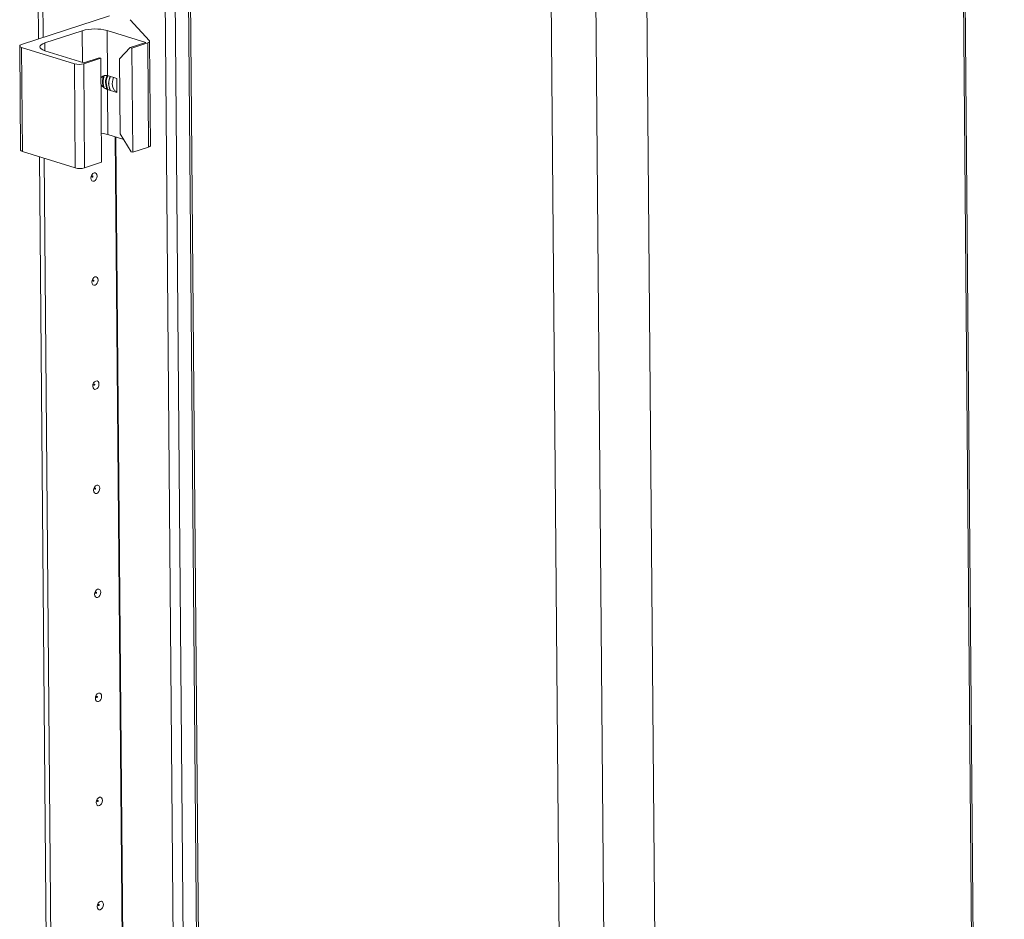
# Model space of a CAD drawing. Units: millimetres. Extents: x 2 to 11583, y -3 to 11623.
# Drawn here: x 9353 to 9577, y 3382 to 3587 of the extents above; entities that cross this region are included whole.
import ezdxf

# ---------------------------------------------------------------- set-up
doc = ezdxf.new("R2010")
doc.units = ezdxf.units.MM

msp = doc.modelspace()

# ---------------------------------------------------------------- linework, layer by layer
at = {"color": 7, "linetype": 'Continuous', "lineweight": 15}
for p, q in [((9577.262, 2538.456), (9563.169, 4198.616)), ((9577.262, 2538.456), (9563.169, 4198.616)), ((9576.935, 2537.822), (9562.845, 4197.659)), ((9576.935, 2537.822), (9562.845, 4197.659)), ((9381.668, 4118.136), (9395.348, 2506.626)), ((9381.668, 4118.136), (9395.348, 2506.626)), ((9401.123, 2507.999), (9387.446, 4119.15)), ((9401.123, 2507.999), (9387.446, 4119.15)), ((9483.782, 2450.345), (9469.675, 4112.096)), ((9483.782, 2450.345), (9469.675, 4112.096)), ((9479.815, 4111.305), (9493.922, 2449.554)), ((9479.815, 4111.305), (9493.922, 2449.554)), ((9357.271, 3582.785), (9353.676, 4006.244)), ((9357.271, 3582.785), (9353.676, 4006.244)), ((9354.743, 4005.912), (9358.332, 3583.13)), ((9354.743, 4005.912), (9358.332, 3583.13)), ((9354.75, 4005.909), (9358.339, 3583.132)), ((9354.75, 4005.909), (9358.339, 3583.132)), ((9373.476, 3588.059), (9353.449, 3581.541)), ((9373.476, 3588.059), (9353.449, 3581.541)), ((9382.55, 3582.364), (9378.176, 3587.187)), ((9382.55, 3582.364), (9378.176, 3587.187)), ((9358.753, 3581.918), (9367.245, 3584.681)), ((9358.753, 3581.918), (9367.245, 3584.681)), ((9372.902, 3584.723), (9381.733, 3581.975)), ((9372.989, 3574.446), (9372.902, 3584.723)), ((9372.902, 3584.723), (9381.733, 3581.975)), ((9372.989, 3574.446), (9372.902, 3584.723)), ((9381.733, 3581.975), (9378.195, 3580.823)), ((9381.733, 3581.975), (9378.195, 3580.823)), ((9378.548, 3580.713), (9382.168, 3581.891)), ((9378.548, 3580.713), (9382.168, 3581.891)), ((9382.168, 3581.891), (9382.37, 3558.193)), ((9382.168, 3581.891), (9382.37, 3558.193)), ((9382.81, 3558.535), (9382.609, 3582.234)), ((9382.81, 3558.535), (9382.609, 3582.234)), ((9353.009, 3581.198), (9353.21, 3557.5)), ((9353.009, 3581.198), (9353.21, 3557.5)), ((9353.448, 3580.866), (9365.459, 3577.128)), ((9353.649, 3557.167), (9353.448, 3580.866)), ((9353.448, 3580.866), (9365.459, 3577.128)), ((9353.649, 3557.167), (9353.448, 3580.866)), ((9367.58, 3577.368), (9358.749, 3580.117)), ((9367.58, 3577.368), (9358.749, 3580.117)), ((9375.75, 3578.275), (9378.195, 3580.823)), ((9375.75, 3578.275), (9378.195, 3580.823)), ((9378.195, 3580.823), (9378.548, 3580.713)), ((9378.195, 3580.823), (9378.548, 3580.713)), ((9378.75, 3557.014), (9378.548, 3580.713)), ((9378.75, 3557.014), (9378.548, 3580.713)), ((9365.459, 3577.128), (9365.66, 3553.429)), ((9365.459, 3577.128), (9365.66, 3553.429)), ((9371.119, 3578.52), (9367.58, 3577.368)), ((9371.119, 3578.52), (9367.58, 3577.368)), ((9367.58, 3577.143), (9371.472, 3578.41)), ((9367.58, 3577.143), (9371.472, 3578.41)), ((9367.781, 3553.444), (9367.58, 3577.143)), ((9367.781, 3553.444), (9367.58, 3577.143)), ((9371.472, 3578.41), (9371.119, 3578.52)), ((9371.472, 3578.41), (9371.119, 3578.52)), ((9371.472, 3578.41), (9371.673, 3554.711)), ((9371.472, 3578.41), (9371.673, 3554.711)), ((9375.895, 3561.212), (9375.75, 3578.275)), ((9375.895, 3561.212), (9375.75, 3578.275)), ((9375.108, 3573.786), (9372.989, 3574.446)), ((9375.108, 3573.786), (9372.989, 3574.446)), ((9375.135, 3570.642), (9375.108, 3573.786)), ((9375.135, 3570.642), (9375.108, 3573.786)), ((9373.103, 3561.025), (9373.016, 3571.302)), ((9373.016, 3571.302), (9375.135, 3570.642)), ((9373.103, 3561.025), (9373.016, 3571.302)), ((9373.016, 3571.302), (9375.135, 3570.642)), ((9375.895, 3561.212), (9378.396, 3557.124)), ((9375.895, 3561.212), (9378.396, 3557.124)), ((9373.103, 3561.025), (9376.694, 3559.907)), ((9373.103, 3561.025), (9376.694, 3559.907)), ((9353.649, 3557.167), (9365.66, 3553.429)), ((9353.649, 3557.167), (9365.66, 3553.429)), ((9378.75, 3557.014), (9378.396, 3557.124)), ((9378.75, 3557.014), (9378.396, 3557.124)), ((9378.75, 3557.014), (9382.37, 3558.193)), ((9378.75, 3557.014), (9382.37, 3558.193)), ((9361.695, 3061.603), (9357.498, 3555.969)), ((9361.695, 3061.603), (9357.498, 3555.969)), ((9358.565, 3555.637), (9362.756, 3061.949)), ((9358.565, 3555.637), (9362.756, 3061.949)), ((9358.573, 3555.635), (9362.763, 3061.951)), ((9358.573, 3555.635), (9362.763, 3061.951)), ((9367.781, 3553.444), (9371.673, 3554.711)), ((9367.781, 3553.444), (9371.673, 3554.711))]:
    msp.add_line(p, q, dxfattribs=at)
at = {"color": 8, "linetype": 'Continuous', "lineweight": 15}
for p, q in [((9397.61, 2506.643), (9383.931, 4118.051)), ((9397.61, 2506.643), (9383.931, 4118.051)), ((9386.974, 4118.996), (9400.653, 2507.633)), ((9386.974, 4118.996), (9400.653, 2507.633)), ((9491.463, 4112.572), (9497.913, 3352.802)), ((9491.463, 4112.572), (9497.913, 3352.802)), ((9367.306, 3577.454), (9367.245, 3584.681)), ((9367.306, 3577.454), (9367.245, 3584.681)), ((9358.769, 3580.111), (9358.753, 3581.918)), ((9358.769, 3580.111), (9358.753, 3581.918)), ((9378.963, 3067.025), (9374.774, 3560.504)), ((9378.963, 3067.025), (9374.774, 3560.504)), ((9379.104, 3067.024), (9374.916, 3560.46)), ((9379.104, 3067.024), (9374.916, 3560.46))]:
    msp.add_line(p, q, dxfattribs=at)
at = {"color": 7, "linetype": 'Continuous', "lineweight": 15, "flags": 128}
for points in [[(9353.448, 3580.866), (9353.261, 3580.937), (9353.123, 3581.018), (9353.038, 3581.107), (9353.009, 3581.2), (9353.038, 3581.293), (9353.124, 3581.384), (9353.263, 3581.467), (9353.449, 3581.541)], [(9353.448, 3580.866), (9353.261, 3580.937), (9353.123, 3581.018), (9353.038, 3581.107), (9353.009, 3581.2), (9353.038, 3581.293), (9353.124, 3581.384), (9353.263, 3581.467), (9353.449, 3581.541)], [(9358.749, 3580.117), (9358.252, 3580.306), (9357.883, 3580.524), (9357.656, 3580.761), (9357.58, 3581.009), (9357.657, 3581.258), (9357.885, 3581.498), (9358.255, 3581.721), (9358.753, 3581.918)], [(9358.749, 3580.117), (9358.252, 3580.306), (9357.883, 3580.524), (9357.656, 3580.761), (9357.58, 3581.009), (9357.657, 3581.258), (9357.885, 3581.498), (9358.255, 3581.721), (9358.753, 3581.918)], [(9382.55, 3582.364), (9382.593, 3582.302), (9382.608, 3582.239), (9382.598, 3582.175), (9382.561, 3582.113), (9382.498, 3582.052), (9382.41, 3581.994), (9382.3, 3581.94), (9382.168, 3581.891)], [(9382.55, 3582.364), (9382.593, 3582.302), (9382.608, 3582.239), (9382.598, 3582.175), (9382.561, 3582.113), (9382.498, 3582.052), (9382.41, 3581.994), (9382.3, 3581.94), (9382.168, 3581.891)], [(9375.134, 3570.776), (9374.621, 3571.082), (9374.24, 3571.712), (9374.101, 3572.557), (9374.225, 3573.487), (9374.409, 3574.004)], [(9375.134, 3570.776), (9374.621, 3571.082), (9374.24, 3571.712), (9374.101, 3572.557), (9374.225, 3573.487), (9374.409, 3574.004)], [(9353.21, 3557.5), (9353.239, 3557.408), (9353.324, 3557.319), (9353.463, 3557.238), (9353.649, 3557.167)], [(9353.21, 3557.5), (9353.239, 3557.408), (9353.324, 3557.319), (9353.463, 3557.238), (9353.649, 3557.167)], [(9382.37, 3558.193), (9382.501, 3558.241), (9382.612, 3558.295), (9382.699, 3558.353), (9382.762, 3558.414), (9382.799, 3558.477), (9382.81, 3558.535)], [(9382.37, 3558.193), (9382.501, 3558.241), (9382.612, 3558.295), (9382.699, 3558.353), (9382.762, 3558.414), (9382.799, 3558.477), (9382.81, 3558.535)], [(9370.663, 3551.592), (9370.612, 3551.212), (9370.461, 3550.855), (9370.233, 3550.574), (9369.963, 3550.414), (9369.692, 3550.398), (9369.461, 3550.529), (9369.305, 3550.786), (9369.248, 3551.132), (9369.298, 3551.512), (9369.449, 3551.869), (9369.677, 3552.15), (9369.947, 3552.31), (9370.219, 3552.326), (9370.45, 3552.195), (9370.606, 3551.938), (9370.663, 3551.592)], [(9370.663, 3551.592), (9370.612, 3551.212), (9370.461, 3550.855), (9370.233, 3550.574), (9369.963, 3550.414), (9369.692, 3550.398), (9369.461, 3550.529), (9369.305, 3550.786), (9369.248, 3551.132), (9369.298, 3551.512), (9369.449, 3551.869), (9369.677, 3552.15), (9369.947, 3552.31), (9370.219, 3552.326), (9370.45, 3552.195), (9370.606, 3551.938), (9370.663, 3551.592)], [(9369.697, 3551.503), (9369.689, 3551.549), (9369.668, 3551.584), (9369.637, 3551.601), (9369.601, 3551.599), (9369.565, 3551.577), (9369.534, 3551.54), (9369.514, 3551.492), (9369.507, 3551.441), (9369.515, 3551.395), (9369.536, 3551.36), (9369.567, 3551.343), (9369.603, 3551.345), (9369.639, 3551.366), (9369.67, 3551.404), (9369.69, 3551.452), (9369.697, 3551.503)], [(9369.697, 3551.503), (9369.689, 3551.549), (9369.668, 3551.584), (9369.637, 3551.601), (9369.601, 3551.599), (9369.565, 3551.577), (9369.534, 3551.54), (9369.514, 3551.492), (9369.507, 3551.441), (9369.515, 3551.395), (9369.536, 3551.36), (9369.567, 3551.343), (9369.603, 3551.345), (9369.639, 3551.366), (9369.67, 3551.404), (9369.69, 3551.452), (9369.697, 3551.503)], [(9370.864, 3527.894), (9370.813, 3527.513), (9370.662, 3527.156), (9370.435, 3526.876), (9370.164, 3526.715), (9369.893, 3526.699), (9369.662, 3526.83), (9369.506, 3527.088), (9369.449, 3527.433), (9369.5, 3527.813), (9369.65, 3528.171), (9369.878, 3528.451), (9370.148, 3528.611), (9370.42, 3528.627), (9370.651, 3528.496), (9370.807, 3528.239), (9370.864, 3527.894)], [(9370.864, 3527.894), (9370.813, 3527.513), (9370.662, 3527.156), (9370.435, 3526.876), (9370.164, 3526.715), (9369.893, 3526.699), (9369.662, 3526.83), (9369.506, 3527.088), (9369.449, 3527.433), (9369.5, 3527.813), (9369.65, 3528.171), (9369.878, 3528.451), (9370.148, 3528.611), (9370.42, 3528.627), (9370.651, 3528.496), (9370.807, 3528.239), (9370.864, 3527.894)], [(9369.898, 3527.804), (9369.89, 3527.85), (9369.869, 3527.885), (9369.838, 3527.902), (9369.802, 3527.9), (9369.766, 3527.879), (9369.735, 3527.841), (9369.715, 3527.793), (9369.708, 3527.742), (9369.716, 3527.696), (9369.737, 3527.662), (9369.768, 3527.644), (9369.804, 3527.646), (9369.84, 3527.668), (9369.871, 3527.705), (9369.891, 3527.753), (9369.898, 3527.804)], [(9369.898, 3527.804), (9369.89, 3527.85), (9369.869, 3527.885), (9369.838, 3527.902), (9369.802, 3527.9), (9369.766, 3527.879), (9369.735, 3527.841), (9369.715, 3527.793), (9369.708, 3527.742), (9369.716, 3527.696), (9369.737, 3527.662), (9369.768, 3527.644), (9369.804, 3527.646), (9369.84, 3527.668), (9369.871, 3527.705), (9369.891, 3527.753), (9369.898, 3527.804)], [(9371.065, 3504.195), (9371.014, 3503.815), (9370.864, 3503.457), (9370.636, 3503.177), (9370.366, 3503.017), (9370.094, 3503.001), (9369.863, 3503.131), (9369.707, 3503.389), (9369.65, 3503.734), (9369.701, 3504.115), (9369.852, 3504.472), (9370.079, 3504.752), (9370.35, 3504.913), (9370.621, 3504.929), (9370.852, 3504.798), (9371.008, 3504.54), (9371.065, 3504.195)], [(9371.065, 3504.195), (9371.014, 3503.815), (9370.864, 3503.457), (9370.636, 3503.177), (9370.366, 3503.017), (9370.094, 3503.001), (9369.863, 3503.131), (9369.707, 3503.389), (9369.65, 3503.734), (9369.701, 3504.115), (9369.852, 3504.472), (9370.079, 3504.752), (9370.35, 3504.913), (9370.621, 3504.929), (9370.852, 3504.798), (9371.008, 3504.54), (9371.065, 3504.195)], [(9370.099, 3504.105), (9370.092, 3504.152), (9370.071, 3504.186), (9370.04, 3504.204), (9370.003, 3504.202), (9369.967, 3504.18), (9369.937, 3504.143), (9369.916, 3504.095), (9369.91, 3504.044), (9369.917, 3503.997), (9369.938, 3503.963), (9369.969, 3503.945), (9370.005, 3503.948), (9370.042, 3503.969), (9370.072, 3504.007), (9370.092, 3504.054), (9370.099, 3504.105)], [(9370.099, 3504.105), (9370.092, 3504.152), (9370.071, 3504.186), (9370.04, 3504.204), (9370.003, 3504.202), (9369.967, 3504.18), (9369.937, 3504.143), (9369.916, 3504.095), (9369.91, 3504.044), (9369.917, 3503.997), (9369.938, 3503.963), (9369.969, 3503.945), (9370.005, 3503.948), (9370.042, 3503.969), (9370.072, 3504.007), (9370.092, 3504.054), (9370.099, 3504.105)], [(9371.266, 3480.496), (9371.216, 3480.116), (9371.065, 3479.758), (9370.837, 3479.478), (9370.567, 3479.318), (9370.295, 3479.302), (9370.064, 3479.433), (9369.908, 3479.69), (9369.851, 3480.036), (9369.902, 3480.416), (9370.053, 3480.773), (9370.281, 3481.054), (9370.551, 3481.214), (9370.822, 3481.23), (9371.053, 3481.099), (9371.209, 3480.841), (9371.266, 3480.496)], [(9371.266, 3480.496), (9371.216, 3480.116), (9371.065, 3479.758), (9370.837, 3479.478), (9370.567, 3479.318), (9370.295, 3479.302), (9370.064, 3479.433), (9369.908, 3479.69), (9369.851, 3480.036), (9369.902, 3480.416), (9370.053, 3480.773), (9370.281, 3481.054), (9370.551, 3481.214), (9370.822, 3481.23), (9371.053, 3481.099), (9371.209, 3480.841), (9371.266, 3480.496)], [(9370.3, 3480.407), (9370.293, 3480.453), (9370.272, 3480.487), (9370.241, 3480.505), (9370.204, 3480.503), (9370.168, 3480.481), (9370.138, 3480.444), (9370.118, 3480.396), (9370.111, 3480.345), (9370.118, 3480.299), (9370.139, 3480.264), (9370.17, 3480.247), (9370.207, 3480.249), (9370.243, 3480.27), (9370.273, 3480.308), (9370.294, 3480.356), (9370.3, 3480.407)], [(9370.3, 3480.407), (9370.293, 3480.453), (9370.272, 3480.487), (9370.241, 3480.505), (9370.204, 3480.503), (9370.168, 3480.481), (9370.138, 3480.444), (9370.118, 3480.396), (9370.111, 3480.345), (9370.118, 3480.299), (9370.139, 3480.264), (9370.17, 3480.247), (9370.207, 3480.249), (9370.243, 3480.27), (9370.273, 3480.308), (9370.294, 3480.356), (9370.3, 3480.407)], [(9371.468, 3456.798), (9371.417, 3456.417), (9371.266, 3456.06), (9371.038, 3455.78), (9370.768, 3455.619), (9370.497, 3455.603), (9370.265, 3455.734), (9370.109, 3455.992), (9370.052, 3456.337), (9370.103, 3456.717), (9370.254, 3457.075), (9370.482, 3457.355), (9370.752, 3457.515), (9371.023, 3457.531), (9371.255, 3457.4), (9371.411, 3457.143), (9371.468, 3456.798)], [(9371.468, 3456.798), (9371.417, 3456.417), (9371.266, 3456.06), (9371.038, 3455.78), (9370.768, 3455.619), (9370.497, 3455.603), (9370.265, 3455.734), (9370.109, 3455.992), (9370.052, 3456.337), (9370.103, 3456.717), (9370.254, 3457.075), (9370.482, 3457.355), (9370.752, 3457.515), (9371.023, 3457.531), (9371.255, 3457.4), (9371.411, 3457.143), (9371.468, 3456.798)], [(9370.502, 3456.708), (9370.494, 3456.754), (9370.473, 3456.789), (9370.442, 3456.806), (9370.406, 3456.804), (9370.369, 3456.783), (9370.339, 3456.745), (9370.319, 3456.697), (9370.312, 3456.646), (9370.32, 3456.6), (9370.34, 3456.566), (9370.371, 3456.548), (9370.408, 3456.55), (9370.444, 3456.572), (9370.474, 3456.609), (9370.495, 3456.657), (9370.502, 3456.708)], [(9370.502, 3456.708), (9370.494, 3456.754), (9370.473, 3456.789), (9370.442, 3456.806), (9370.406, 3456.804), (9370.369, 3456.783), (9370.339, 3456.745), (9370.319, 3456.697), (9370.312, 3456.646), (9370.32, 3456.6), (9370.34, 3456.566), (9370.371, 3456.548), (9370.408, 3456.55), (9370.444, 3456.572), (9370.474, 3456.609), (9370.495, 3456.657), (9370.502, 3456.708)], [(9371.669, 3433.099), (9371.618, 3432.719), (9371.467, 3432.361), (9371.239, 3432.081), (9370.969, 3431.921), (9370.698, 3431.905), (9370.466, 3432.035), (9370.31, 3432.293), (9370.254, 3432.638), (9370.304, 3433.019), (9370.455, 3433.376), (9370.683, 3433.656), (9370.953, 3433.817), (9371.225, 3433.833), (9371.456, 3433.702), (9371.612, 3433.444), (9371.669, 3433.099)], [(9371.669, 3433.099), (9371.618, 3432.719), (9371.467, 3432.361), (9371.239, 3432.081), (9370.969, 3431.921), (9370.698, 3431.905), (9370.466, 3432.035), (9370.31, 3432.293), (9370.254, 3432.638), (9370.304, 3433.019), (9370.455, 3433.376), (9370.683, 3433.656), (9370.953, 3433.817), (9371.225, 3433.833), (9371.456, 3433.702), (9371.612, 3433.444), (9371.669, 3433.099)], [(9370.703, 3433.009), (9370.695, 3433.056), (9370.674, 3433.09), (9370.643, 3433.108), (9370.607, 3433.106), (9370.571, 3433.084), (9370.54, 3433.047), (9370.52, 3432.999), (9370.513, 3432.948), (9370.521, 3432.901), (9370.542, 3432.867), (9370.573, 3432.849), (9370.609, 3432.852), (9370.645, 3432.873), (9370.676, 3432.911), (9370.696, 3432.958), (9370.703, 3433.009)], [(9370.703, 3433.009), (9370.695, 3433.056), (9370.674, 3433.09), (9370.643, 3433.108), (9370.607, 3433.106), (9370.571, 3433.084), (9370.54, 3433.047), (9370.52, 3432.999), (9370.513, 3432.948), (9370.521, 3432.901), (9370.542, 3432.867), (9370.573, 3432.849), (9370.609, 3432.852), (9370.645, 3432.873), (9370.676, 3432.911), (9370.696, 3432.958), (9370.703, 3433.009)], [(9371.87, 3409.4), (9371.819, 3409.02), (9371.668, 3408.662), (9371.441, 3408.382), (9371.17, 3408.222), (9370.899, 3408.206), (9370.668, 3408.337), (9370.512, 3408.594), (9370.455, 3408.94), (9370.505, 3409.32), (9370.656, 3409.677), (9370.884, 3409.958), (9371.154, 3410.118), (9371.426, 3410.134), (9371.657, 3410.003), (9371.813, 3409.745), (9371.87, 3409.4)], [(9371.87, 3409.4), (9371.819, 3409.02), (9371.668, 3408.662), (9371.441, 3408.382), (9371.17, 3408.222), (9370.899, 3408.206), (9370.668, 3408.337), (9370.512, 3408.594), (9370.455, 3408.94), (9370.505, 3409.32), (9370.656, 3409.677), (9370.884, 3409.958), (9371.154, 3410.118), (9371.426, 3410.134), (9371.657, 3410.003), (9371.813, 3409.745), (9371.87, 3409.4)], [(9370.904, 3409.311), (9370.896, 3409.357), (9370.875, 3409.391), (9370.844, 3409.409), (9370.808, 3409.407), (9370.772, 3409.385), (9370.741, 3409.348), (9370.721, 3409.3), (9370.714, 3409.249), (9370.722, 3409.203), (9370.743, 3409.168), (9370.774, 3409.151), (9370.81, 3409.153), (9370.846, 3409.174), (9370.877, 3409.212), (9370.897, 3409.26), (9370.904, 3409.311)], [(9370.904, 3409.311), (9370.896, 3409.357), (9370.875, 3409.391), (9370.844, 3409.409), (9370.808, 3409.407), (9370.772, 3409.385), (9370.741, 3409.348), (9370.721, 3409.3), (9370.714, 3409.249), (9370.722, 3409.203), (9370.743, 3409.168), (9370.774, 3409.151), (9370.81, 3409.153), (9370.846, 3409.174), (9370.877, 3409.212), (9370.897, 3409.26), (9370.904, 3409.311)], [(9372.071, 3385.702), (9372.02, 3385.321), (9371.87, 3384.964), (9371.642, 3384.684), (9371.372, 3384.523), (9371.1, 3384.507), (9370.869, 3384.638), (9370.713, 3384.896), (9370.656, 3385.241), (9370.707, 3385.621), (9370.857, 3385.979), (9371.085, 3386.259), (9371.355, 3386.419), (9371.627, 3386.435), (9371.858, 3386.304), (9372.014, 3386.047), (9372.071, 3385.702)], [(9372.071, 3385.702), (9372.02, 3385.321), (9371.87, 3384.964), (9371.642, 3384.684), (9371.372, 3384.523), (9371.1, 3384.507), (9370.869, 3384.638), (9370.713, 3384.896), (9370.656, 3385.241), (9370.707, 3385.621), (9370.857, 3385.979), (9371.085, 3386.259), (9371.355, 3386.419), (9371.627, 3386.435), (9371.858, 3386.304), (9372.014, 3386.047), (9372.071, 3385.702)], [(9371.105, 3385.612), (9371.097, 3385.658), (9371.077, 3385.693), (9371.046, 3385.71), (9371.009, 3385.708), (9370.973, 3385.687), (9370.942, 3385.649), (9370.922, 3385.601), (9370.915, 3385.55), (9370.923, 3385.504), (9370.944, 3385.47), (9370.975, 3385.452), (9371.011, 3385.454), (9371.048, 3385.476), (9371.078, 3385.513), (9371.098, 3385.561), (9371.105, 3385.612)], [(9371.105, 3385.612), (9371.097, 3385.658), (9371.077, 3385.693), (9371.046, 3385.71), (9371.009, 3385.708), (9370.973, 3385.687), (9370.942, 3385.649), (9370.922, 3385.601), (9370.915, 3385.55), (9370.923, 3385.504), (9370.944, 3385.47), (9370.975, 3385.452), (9371.011, 3385.454), (9371.048, 3385.476), (9371.078, 3385.513), (9371.098, 3385.561), (9371.105, 3385.612)]]:
    msp.add_lwpolyline(points, dxfattribs=at)
at = {"color": 7, "linetype": 'Continuous', "lineweight": 15}
for centre, radius, start, end in [((9370.149, 3574.45), 10.635, 74.99965, 105.84589), ((9370.149, 3574.45), 10.635, 74.99965, 105.84589), ((9366.491, 3580.98), 3.988, 254.99965, 285.84589), ((9366.491, 3580.98), 3.988, 254.99965, 285.84589), ((9375.478, 3573.116), 3.619, 159.59987, 203.43155), ((9375.478, 3573.116), 3.619, 159.59987, 203.43155), ((9375.463, 3573.076), 3.46, 156.74977, 205.98994), ((9375.463, 3573.076), 3.46, 156.74977, 205.98994), ((9376.151, 3572.932), 3.588, 154.61661, 207.55887), ((9376.151, 3572.932), 3.588, 154.61661, 207.55887), ((9376.352, 3572.877), 3.629, 154.81725, 206.15549), ((9376.352, 3572.877), 3.629, 154.81725, 206.15549), ((9376.888, 3572.706), 3.618, 154.73122, 206.24153), ((9376.888, 3572.706), 3.618, 154.73122, 206.24153), ((9376.941, 3572.694), 3.629, 154.81725, 206.15549), ((9376.941, 3572.694), 3.629, 154.81725, 206.15549), ((9370.805, 3553.152), 8.201, 73.72803, 84.31651), ((9370.805, 3553.152), 8.201, 73.72803, 84.31651), ((9366.692, 3557.281), 3.988, 254.99965, 285.84589), ((9366.692, 3557.281), 3.988, 254.99965, 285.84589)]:
    msp.add_arc(centre, radius, start, end, dxfattribs=at)
for points, knots in [([(9372.989, 3574.446), (9372.82, 3574.478), (9372.482, 3574.543), (9371.956, 3574.363), (9371.598, 3574.128), (9371.514, 3573.936), (9371.51, 3573.927)], [0, 0, 0, 0, 0.3308309, 0.6625005, 0.9846766, 1, 1, 1, 1]), ([(9372.989, 3574.446), (9372.82, 3574.478), (9372.482, 3574.543), (9371.956, 3574.363), (9371.598, 3574.128), (9371.514, 3573.936), (9371.51, 3573.927)], [0, 0, 0, 0, 0.3308309, 0.6625005, 0.9846766, 1, 1, 1, 1]), ([(9371.523, 3572.416), (9371.58, 3572.322), (9371.727, 3572.077), (9372.097, 3571.76), (9372.563, 3571.468), (9372.862, 3571.358), (9373.016, 3571.302)], [0, 0, 0, 0, 0.159996, 0.4150174, 0.6991824, 1, 1, 1, 1]), ([(9371.523, 3572.416), (9371.58, 3572.322), (9371.727, 3572.077), (9372.097, 3571.76), (9372.563, 3571.468), (9372.862, 3571.358), (9373.016, 3571.302)], [0, 0, 0, 0, 0.159996, 0.4150174, 0.6991824, 1, 1, 1, 1])]:
    msp.add_open_spline(points, degree=3, knots=knots, dxfattribs=at)

doc.saveas('drawing.dxf')
